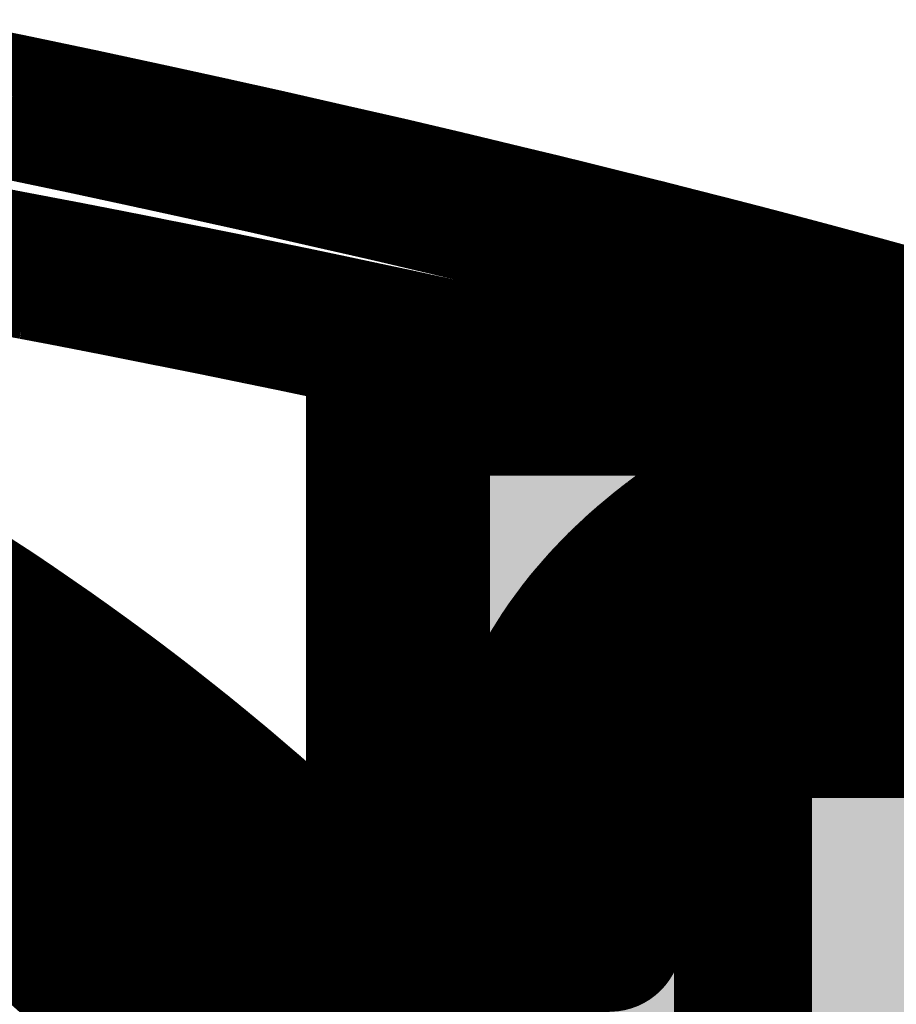
# Model space of a CAD drawing. Extents: x 0.6 to 43.7, y -0.2 to 15.4.
# Drawn here: x 13.9 to 14.5, y 13.7 to 14.3 of the extents above; entities that cross this region are included whole.
import ezdxf

# ---------------------------------------------------------------- set-up
doc = ezdxf.new("R2010")
doc.units = 0
for name, color, linetype in [('16', 132, 'CONTINUOUS'), ('21', 253, 'CONTINUOUS'), ('22', 253, 'CONTINUOUS'), ('40', 132, 'CONTINUOUS')]:
    doc.layers.add(name, color=color, linetype=linetype)

# ---------------------------------------------------------------- blocks, each defined once
blk = doc.blocks.new('RECT')
blk.add_solid([(-0.5, -0.5), (0.5, -0.5), (-0.5, 0.5), (0.5, 0.5)])
blk = doc.blocks.new('RECT121920X142240R25')
at = {"const_width": 0.0953}
blk.add_lwpolyline([(0.3334, -0.3493), (0.3334, 0.3493, 0.4142), (0.2858, 0.3969), (-0.2858, 0.3969, 0.4142), (-0.3334, 0.3493), (-0.3334, -0.3493, 0.4142), (-0.2858, -0.3969), (0.2858, -0.3969, 0.4142)], format="xyb", close=True, dxfattribs=at)
blk.add_solid([(-0.3096, -0.3731), (0.3096, -0.3731), (-0.3096, 0.3731), (0.3096, 0.3731)])

msp = doc.modelspace()

# ---------------------------------------------------------------- linework, layer by layer
at = {"layer": '21', "const_width": 0.1}
for points in [[(13.8337, 14.2989), (13.8819, 14.2891)], [(13.8819, 14.2891), (13.9311, 14.2788)], [(13.9311, 14.2788), (13.9807, 14.2681)], [(13.9807, 14.2681), (14.0205, 14.2594)], [(14.0205, 14.2594), (14.0606, 14.2505)], [(14.0606, 14.2505), (14.1008, 14.2413)], [(14.1008, 14.2413), (14.1423, 14.2319)], [(14.1423, 14.2319), (14.1839, 14.2221)], [(14.1839, 14.2221), (14.2253, 14.2121)], [(14.2253, 14.2121), (14.2496, 14.2063)], [(14.2496, 14.2063), (14.2738, 14.2003)], [(14.2738, 14.2003), (14.2979, 14.1943)], [(13.8533, 14.1863), (13.8374, 14.1892)], [(14.2979, 14.1943), (14.3206, 14.1887)], [(14.3206, 14.1887), (14.3432, 14.1829)], [(13.8754, 14.1822), (13.8533, 14.1863)], [(13.8974, 14.178), (13.8754, 14.1822)], [(14.3432, 14.1829), (14.3657, 14.1772)], [(13.9191, 14.1739), (13.8974, 14.178)], [(14.3657, 14.1772), (14.3882, 14.1714)], [(13.9407, 14.1697), (13.9191, 14.1739)], [(13.9621, 14.1655), (13.9407, 14.1697)], [(14.3882, 14.1714), (14.4107, 14.1655)], [(13.983, 14.1613), (13.9621, 14.1655)], [(14.0068, 14.1566), (13.983, 14.1613)], [(14.4107, 14.1655), (14.4329, 14.1596)], [(14.0301, 14.1519), (14.0068, 14.1566)], [(14.4329, 14.1596), (14.4507, 14.1548)], [(14.4507, 14.1548), (14.4684, 14.1501)], [(14.0529, 14.1472), (14.0301, 14.1519)], [(14.0773, 14.1422), (14.0529, 14.1472)], [(14.4684, 14.1501), (14.4859, 14.1453)], [(14.1011, 14.1372), (14.0773, 14.1422)], [(14.4859, 14.1453), (14.4992, 14.1417)], [(14.4992, 14.1417), (14.5124, 14.138)], [(14.1241, 14.1323), (14.1011, 14.1372)], [(14.5124, 14.138), (14.5255, 14.1344)], [(14.5255, 14.1344), (14.5389, 14.1306)], [(14.1473, 14.1274), (14.1241, 14.1323)], [(14.1697, 14.1225), (14.1473, 14.1274)], [(14.5389, 14.1306), (14.5522, 14.1269)], [(14.1912, 14.1178), (14.1697, 14.1225)], [(14.2168, 14.1122), (14.1912, 14.1178)], [(14.2411, 14.1068), (14.2168, 14.1122)], [(14.2639, 14.1017), (14.2411, 14.1068)], [(14.2859, 14.0968), (14.2639, 14.1017)], [(14.3064, 14.0921), (14.2859, 14.0968)], [(14.3253, 14.0877), (14.3064, 14.0921)], [(14.347, 14.0827), (14.3253, 14.0877)], [(14.3665, 14.0782), (14.347, 14.0827)], [(14.3835, 14.0742), (14.3665, 14.0782)], [(14.3936, 14.0718), (14.3835, 14.0742)], [(14.4028, 14.0696), (14.3936, 14.0718)], [(14.4111, 14.0676), (14.4028, 14.0696)], [(14.4422, 14.0602), (14.4111, 14.0676)], [(14.4597, 14.0558), (14.4422, 14.0602)], [(14.4469, 14.0512), (14.4514, 14.0529)], [(14.4514, 14.0529), (14.4567, 14.0548)], [(14.4567, 14.0548), (14.4597, 14.0558)], [(14.4291, 14.0439), (14.4333, 14.0456)], [(14.4333, 14.0456), (14.4407, 14.0488)], [(14.4407, 14.0488), (14.4469, 14.0512)], [(14.4133, 14.0366), (14.4199, 14.0397)], [(14.4199, 14.0397), (14.4247, 14.0419)], [(14.4247, 14.0419), (14.4291, 14.0439)], [(14.5401, 14.0373), (14.5522, 14.0399)], [(14.3985, 14.0291), (14.4061, 14.0331)], [(14.4061, 14.0331), (14.4133, 14.0366)], [(14.5074, 14.0282), (14.5179, 14.0319)], [(14.5179, 14.0319), (14.5288, 14.0349)], [(14.5288, 14.0349), (14.5401, 14.0373)], [(14.3881, 14.0234), (14.3934, 14.0264)], [(14.3934, 14.0264), (14.3985, 14.0291)], [(14.4937, 14.0233), (14.5005, 14.0258)], [(14.5005, 14.0258), (14.5074, 14.0282)], [(14.3773, 14.0171), (14.3826, 14.0203)], [(14.3826, 14.0203), (14.3881, 14.0234)], [(14.4749, 14.0157), (14.4809, 14.0182)], [(14.4809, 14.0182), (14.4872, 14.0207)], [(14.4872, 14.0207), (14.4937, 14.0233)], [(14.3662, 14.0102), (14.3718, 14.0138)], [(14.3718, 14.0138), (14.3773, 14.0171)], [(14.4615, 14.0098), (14.469, 14.0131)], [(14.469, 14.0131), (14.4749, 14.0157)], [(14.3531, 14.0016), (14.3575, 14.0046)], [(14.3575, 14.0046), (14.3618, 14.0075)], [(14.3618, 14.0075), (14.3662, 14.0102)], [(14.4473, 14.0028), (14.4543, 14.0064)], [(14.4543, 14.0064), (14.4615, 14.0098)], [(14.3427, 13.9942), (14.3479, 13.998)], [(14.3479, 13.998), (14.3531, 14.0016)], [(14.4306, 13.994), (14.4388, 13.9985)], [(14.4388, 13.9985), (14.4473, 14.0028)], [(14.3374, 13.9902), (14.3427, 13.9942)], [(14.4228, 13.9893), (14.4306, 13.994)], [(14.3287, 13.9834), (14.3331, 13.9869)], [(14.3331, 13.9869), (14.3374, 13.9902)], [(14.4076, 13.9799), (14.415, 13.9847)], [(14.415, 13.9847), (14.4228, 13.9893)], [(14.319, 13.9753), (14.3244, 13.9798)], [(14.3244, 13.9798), (14.3287, 13.9834)], [(14.4006, 13.975), (14.4076, 13.9799)], [(14.3084, 13.9657), (14.3136, 13.9706)], [(14.3136, 13.9706), (14.319, 13.9753)], [(14.3928, 13.9696), (14.4006, 13.975)], [(14.3047, 13.9623), (14.3084, 13.9657)], [(14.3786, 13.9584), (14.3855, 13.9641)], [(14.3855, 13.9641), (14.3928, 13.9696)], [(13.8328, 13.9634), (13.8442, 13.9562)], [(14.2975, 13.955), (14.301, 13.9587)], [(14.301, 13.9587), (14.3047, 13.9623)], [(14.3713, 13.9524), (14.3786, 13.9584)], [(13.8442, 13.9562), (13.8556, 13.9488)], [(14.2888, 13.9458), (14.2931, 13.9505)], [(14.2931, 13.9505), (14.2975, 13.955)], [(14.3645, 13.9463), (14.3713, 13.9524)], [(13.8556, 13.9488), (13.8692, 13.94)], [(14.2847, 13.941), (14.2888, 13.9458)], [(14.3581, 13.9401), (14.3645, 13.9463)], [(13.8692, 13.94), (13.8827, 13.9309)], [(14.2797, 13.9353), (14.2847, 13.941)], [(14.3497, 13.9319), (14.3581, 13.9401)], [(14.5329, 13.938), (14.5275, 13.9363)], [(14.5385, 13.9395), (14.5329, 13.938)], [(14.546, 13.9415), (14.5385, 13.9395)], [(13.8827, 13.9309), (13.8963, 13.9215)], [(14.275, 13.9293), (14.2797, 13.9353)], [(14.3422, 13.9235), (14.3497, 13.9319)], [(14.5091, 13.9299), (14.5023, 13.9274)], [(14.5161, 13.9325), (14.5091, 13.9299)], [(14.5182, 13.9332), (14.5161, 13.9325)], [(14.5203, 13.9339), (14.5182, 13.9332)], [(14.5224, 13.9346), (14.5203, 13.9339)], [(14.5275, 13.9363), (14.5224, 13.9346)], [(14.2665, 13.9178), (14.2704, 13.9231)], [(14.2704, 13.9231), (14.275, 13.9293)], [(14.3353, 13.915), (14.3422, 13.9235)], [(14.4958, 13.9248), (14.4891, 13.9222)], [(14.5023, 13.9274), (14.4958, 13.9248)], [(13.8963, 13.9215), (13.9085, 13.9131)], [(14.2627, 13.9122), (14.2665, 13.9178)], [(14.4766, 13.9168), (14.4714, 13.9145)], [(14.4828, 13.9195), (14.4766, 13.9168)], [(14.4891, 13.9222), (14.4828, 13.9195)], [(13.9085, 13.9131), (13.9206, 13.9045)], [(14.2591, 13.9065), (14.2627, 13.9122)], [(14.3283, 13.9063), (14.3353, 13.915)], [(14.4615, 13.9099), (14.4558, 13.9072)], [(14.4664, 13.9122), (14.4615, 13.9099)], [(14.4714, 13.9145), (14.4664, 13.9122)], [(13.9206, 13.9045), (13.9328, 13.8957)], [(14.2552, 13.9003), (14.2591, 13.9065)], [(14.3221, 13.8975), (14.3283, 13.9063)], [(14.4503, 13.9045), (14.445, 13.9018)], [(14.4558, 13.9072), (14.4503, 13.9045)], [(13.9328, 13.8957), (13.9399, 13.8905)], [(14.2516, 13.8939), (14.2552, 13.9003)], [(14.3166, 13.8887), (14.3221, 13.8975)], [(14.4339, 13.8958), (14.4286, 13.8928)], [(14.4394, 13.8988), (14.4339, 13.8958)], [(14.445, 13.9018), (14.4394, 13.8988)], [(13.9399, 13.8905), (13.947, 13.8853)], [(14.2482, 13.8874), (14.2516, 13.8939)], [(14.423, 13.8896), (14.4176, 13.8863)], [(14.4286, 13.8928), (14.423, 13.8896)], [(13.947, 13.8853), (13.9541, 13.88)], [(14.2454, 13.8818), (14.2482, 13.8874)], [(14.3092, 13.8762), (14.3127, 13.8825)], [(14.3127, 13.8825), (14.3166, 13.8887)], [(14.4124, 13.8831), (14.4094, 13.8812)], [(14.4176, 13.8863), (14.4124, 13.8831)], [(13.9541, 13.88), (13.9635, 13.8729)], [(14.2402, 13.8703), (14.2427, 13.8761)], [(14.2427, 13.8761), (14.2454, 13.8818)], [(14.306, 13.8699), (14.3092, 13.8762)], [(14.4037, 13.8774), (14.399, 13.8742)], [(14.4065, 13.8793), (14.4037, 13.8774)], [(14.4094, 13.8812), (14.4065, 13.8793)], [(13.9635, 13.8729), (13.9729, 13.8657)], [(14.2362, 13.8607), (14.2402, 13.8703)], [(14.302, 13.8621), (14.306, 13.8699)], [(14.3945, 13.871), (14.3902, 13.8678)], [(14.399, 13.8742), (14.3945, 13.871)], [(13.9729, 13.8657), (13.9823, 13.8583)], [(14.2986, 13.8544), (14.302, 13.8621)], [(14.3855, 13.8643), (14.381, 13.8608)], [(14.3902, 13.8678), (14.3855, 13.8643)], [(13.8316, 13.8614), (13.8645, 13.8367)], [(13.9823, 13.8583), (13.9914, 13.8511)], [(14.2327, 13.8507), (14.2362, 13.8607)], [(14.3768, 13.8573), (14.3722, 13.8535)], [(14.381, 13.8608), (14.3768, 13.8573)], [(13.9914, 13.8511), (14.0006, 13.8438)], [(14.2299, 13.8402), (14.2327, 13.8507)], [(14.2957, 13.8467), (14.2986, 13.8544)], [(14.3679, 13.8497), (14.3638, 13.8459)], [(14.3722, 13.8535), (14.3679, 13.8497)], [(14.0006, 13.8438), (14.0097, 13.8364)], [(14.2932, 13.84), (14.2957, 13.8467)], [(14.3595, 13.8418), (14.3554, 13.8378)], [(14.3638, 13.8459), (14.3595, 13.8418)], [(13.8645, 13.8367), (13.8866, 13.82)], [(14.0097, 13.8364), (14.0189, 13.8288)], [(14.2273, 13.83), (14.2285, 13.8352)], [(14.2285, 13.8352), (14.2299, 13.8402)], [(14.291, 13.8333), (14.2932, 13.84)], [(14.3554, 13.8378), (14.3516, 13.8338)], [(14.0189, 13.8288), (14.0281, 13.8212)], [(14.2262, 13.8248), (14.2273, 13.83)], [(14.2892, 13.8267), (14.291, 13.8333)], [(14.3469, 13.8288), (14.3427, 13.8239)], [(14.3516, 13.8338), (14.3469, 13.8288)], [(14.0281, 13.8212), (14.0373, 13.8133)], [(14.224, 13.8141), (14.2262, 13.8248)], [(14.2868, 13.8183), (14.2892, 13.8267)], [(14.3427, 13.8239), (14.3388, 13.819)], [(13.8866, 13.82), (13.9083, 13.8029)], [(14.2851, 13.8099), (14.2868, 13.8183)], [(14.3352, 13.8146), (14.3319, 13.8102)], [(14.3388, 13.819), (14.3352, 13.8146)], [(14.0373, 13.8133), (14.0436, 13.8079)], [(14.0436, 13.8079), (14.05, 13.8025)], [(14.2225, 13.803), (14.224, 13.8141)], [(14.2839, 13.8019), (14.2851, 13.8099)], [(14.3319, 13.8102), (14.3289, 13.8058)], [(13.9083, 13.8029), (13.9297, 13.7851)], [(14.05, 13.8025), (14.0562, 13.7969)], [(14.2218, 13.7914), (14.2225, 13.803)], [(14.2828, 13.7948), (14.2839, 13.8019)], [(14.3259, 13.8014), (14.3231, 13.797)], [(14.3289, 13.8058), (14.3259, 13.8014)], [(14.0562, 13.7969), (14.0651, 13.7892)], [(14.2822, 13.7879), (14.2828, 13.7948)], [(14.3231, 13.797), (14.3206, 13.7926)], [(13.8508, 13.76), (13.8126, 13.7899)], [(14.0651, 13.7892), (14.0738, 13.7813)], [(14.2215, 13.7851), (14.2216, 13.7882)], [(14.2216, 13.7882), (14.2218, 13.7914)], [(14.2819, 13.7813), (14.2822, 13.7879)], [(14.3179, 13.788), (14.3154, 13.7834)], [(14.3206, 13.7926), (14.3179, 13.788)], [(13.9297, 13.7851), (13.9484, 13.7696)], [(14.0738, 13.7813), (14.0826, 13.7732)], [(14.2213, 13.7784), (14.2214, 13.7819)], [(14.2214, 13.7819), (14.2215, 13.7851)], [(14.2817, 13.7745), (14.2819, 13.7813)], [(14.3154, 13.7834), (14.3133, 13.779)], [(14.2212, 13.7749), (14.2213, 13.7784)], [(14.2212, 13.7714), (14.2212, 13.7749)], [(14.2818, 13.768), (14.2817, 13.7745)], [(14.3133, 13.779), (14.3103, 13.7728)], [(13.9484, 13.7696), (13.9669, 13.7537)], [(14.0826, 13.7732), (14.0956, 13.7613)], [(14.2212, 13.7639), (14.2212, 13.7714)], [(14.2823, 13.7617), (14.2818, 13.768)], [(14.3078, 13.7669), (14.3057, 13.7612)], [(14.3103, 13.7728), (14.3078, 13.7669)], [(13.8778, 13.7389), (13.8508, 13.76)], [(14.0956, 13.7613), (14.1086, 13.749)], [(14.2215, 13.7565), (14.2212, 13.7639)], [(14.2828, 13.7552), (14.2823, 13.7617)], [(14.3057, 13.7612), (14.3038, 13.756)], [(13.9669, 13.7537), (13.9851, 13.7373)], [(14.2221, 13.7492), (14.2215, 13.7565)], [(14.2836, 13.749), (14.2828, 13.7552)], [(14.3038, 13.756), (14.3023, 13.751)], [(14.1086, 13.749), (14.1215, 13.7364)], [(14.2226, 13.7419), (14.2221, 13.7492)], [(14.2848, 13.7432), (14.2836, 13.749)], [(14.301, 13.7463), (14.2997, 13.7417)], [(14.3023, 13.751), (14.301, 13.7463)], [(14.2234, 13.7346), (14.2226, 13.7419)], [(14.2871, 13.7323), (14.2848, 13.7432)], [(14.2997, 13.7417), (14.2987, 13.7374)], [(13.9043, 13.7169), (13.8778, 13.7389)], [(13.9851, 13.7373), (14.009, 13.7159)], [(14.1215, 13.7364), (14.129, 13.7291)], [(14.2245, 13.7274), (14.2234, 13.7346)], [(14.2979, 13.7334), (14.2964, 13.7261)], [(14.2987, 13.7374), (14.2979, 13.7334)], [(14.129, 13.7291), (14.1366, 13.7216)], [(14.2255, 13.7205), (14.2245, 13.7274)], [(14.2906, 13.7227), (14.2871, 13.7323)], [(14.2964, 13.7261), (14.2956, 13.7198)], [(14.1366, 13.7216), (14.144, 13.714)], [(14.2267, 13.7137), (14.2255, 13.7205)], [(14.295, 13.7148), (14.2906, 13.7227)], [(14.2956, 13.7198), (14.295, 13.7148)], [(13.9303, 13.6939), (13.9043, 13.7169)], [(14.009, 13.7159), (14.0323, 13.6937)], [(14.144, 13.714), (14.1534, 13.7044)], [(14.2282, 13.7069), (14.2267, 13.7137)], [(14.2295, 13.7011), (14.2282, 13.7069)], [(14.1534, 13.7044), (14.1628, 13.6947)], [(14.2309, 13.6954), (14.2295, 13.7011)], [(13.9563, 13.6709), (13.9303, 13.6939)], [(14.0323, 13.6937), (14.0758, 13.6502)], [(14.1628, 13.6947), (14.1721, 13.6848)], [(14.2325, 13.6897), (14.2309, 13.6954)], [(14.2347, 13.6819), (14.2325, 13.6897)], [(14.1721, 13.6848), (14.1834, 13.6727)], [(14.2373, 13.6742), (14.2347, 13.6819)], [(14.1834, 13.6727), (14.1947, 13.6604)], [(14.2401, 13.6667), (14.2373, 13.6742)], [(13.9817, 13.647), (13.9563, 13.6709)], [(14.2424, 13.6604), (14.2401, 13.6667)], [(14.1947, 13.6604), (14.2058, 13.6477)], [(14.245, 13.6541), (14.2424, 13.6604)], [(14.2477, 13.648), (14.245, 13.6541)], [(14.0254, 13.6032), (13.9817, 13.647)], [(14.0758, 13.6502), (14.0958, 13.6292)], [(14.2058, 13.6477), (14.218, 13.634)], [(14.2507, 13.6414), (14.2477, 13.648)], [(14.2538, 13.635), (14.2507, 13.6414)], [(14.218, 13.634), (14.23, 13.6199)], [(14.2571, 13.6287), (14.2538, 13.635)], [(14.0958, 13.6292), (14.1152, 13.6079)], [(14.2596, 13.6242), (14.2571, 13.6287)], [(14.2621, 13.6197), (14.2596, 13.6242)]]:
    msp.add_lwpolyline(points, dxfattribs=at)
at = {"layer": '21', "const_width": 0.05}
for points in [[(13.887, 14.3136, 1), (13.8768, 14.2646)], [(13.877, 14.2646, 1), (13.8869, 14.3136)], [(13.9363, 14.3033, 1), (13.9258, 14.2544)], [(13.9259, 14.2544, 1), (13.9362, 14.3033)], [(13.986, 14.2925, 1), (13.9754, 14.2436)], [(13.9754, 14.2436, 1), (13.986, 14.2925)], [(14.0259, 14.2838, 1), (14.0151, 14.235)], [(14.0152, 14.235, 1), (14.0258, 14.2839)], [(14.0662, 14.2749, 1), (14.055, 14.2261)], [(14.0552, 14.2261, 1), (14.066, 14.2749)], [(14.1064, 14.2657, 1), (14.0953, 14.217)], [(14.0953, 14.217, 1), (14.1064, 14.2657)], [(14.148, 14.2562, 1), (14.1366, 14.2075)], [(14.1367, 14.2075, 1), (14.1479, 14.2562)], [(14.1897, 14.2464, 1), (14.178, 14.1978)], [(14.1782, 14.1978, 1), (14.1896, 14.2464)], [(14.2312, 14.2364, 1), (14.2194, 14.1878)], [(14.2194, 14.1878, 1), (14.2312, 14.2364)], [(14.2555, 14.2305, 1), (14.2436, 14.182)], [(14.2437, 14.182, 1), (14.2554, 14.2306)], [(14.2799, 14.2246, 1), (14.2678, 14.1761)], [(14.2679, 14.176, 1), (14.2798, 14.2246)], [(14.304, 14.2186, 1), (14.2919, 14.1701)], [(14.2919, 14.1701, 1), (14.304, 14.2186)], [(14.3268, 14.2129, 1), (14.3145, 14.1644)], [(14.3146, 14.1644, 1), (14.3267, 14.2129)], [(13.8487, 14.1617, 1), (13.8578, 14.2109)], [(13.8801, 14.2068, 1), (13.8708, 14.1576)], [(13.8709, 14.1576, 1), (13.88, 14.2068)], [(14.3494, 14.2071, 1), (14.337, 14.1587)], [(14.3371, 14.1587, 1), (14.3493, 14.2072)], [(13.9021, 14.2026, 1), (13.8927, 14.1535)], [(13.8928, 14.1535, 1), (13.902, 14.2026)], [(14.3719, 14.2014, 1), (14.3594, 14.153)], [(14.3594, 14.1529, 1), (14.3719, 14.2014)], [(13.9238, 14.1984, 1), (13.9144, 14.1493)], [(13.9144, 14.1493, 1), (13.9238, 14.1984)], [(13.9455, 14.1942, 1), (13.9359, 14.1452)], [(13.936, 14.1451, 1), (13.9454, 14.1942)], [(14.3946, 14.1955, 1), (14.3819, 14.1472)], [(14.382, 14.1471, 1), (14.3945, 14.1956)], [(13.9669, 14.19, 1), (13.9572, 14.141)], [(13.9572, 14.141, 1), (13.9669, 14.19)], [(13.9879, 14.1858, 1), (13.9782, 14.1368)], [(13.9782, 14.1368, 1), (13.9879, 14.1858)], [(14.4171, 14.1896, 1), (14.4042, 14.1413)], [(14.4044, 14.1413, 1), (14.417, 14.1897)], [(14.0118, 14.1811, 1), (14.0018, 14.1321)], [(14.0019, 14.1321, 1), (14.0117, 14.1811)], [(14.4394, 14.1837, 1), (14.4265, 14.1354)], [(14.4572, 14.179, 1), (14.4442, 14.1307)], [(14.4265, 14.1354, 1), (14.4394, 14.1837)], [(14.4443, 14.1307, 1), (14.4571, 14.179)], [(14.0352, 14.1764, 1), (14.0251, 14.1274)], [(14.0252, 14.1274, 1), (14.0351, 14.1764)], [(14.058, 14.1717, 1), (14.0479, 14.1227)], [(14.475, 14.1742, 1), (14.4618, 14.126)], [(14.4619, 14.1259, 1), (14.4749, 14.1742)], [(14.0479, 14.1227, 1), (14.0579, 14.1717)], [(14.0824, 14.1666, 1), (14.0722, 14.1177)], [(14.0723, 14.1177, 1), (14.0824, 14.1667)], [(14.4925, 14.1694, 1), (14.4793, 14.1212)], [(14.5058, 14.1658, 1), (14.4925, 14.1176)], [(14.4793, 14.1212, 1), (14.4925, 14.1694)], [(14.4926, 14.1175, 1), (14.5058, 14.1658)], [(14.1063, 14.1616, 1), (14.0959, 14.1127)], [(14.0959, 14.1127, 1), (14.1062, 14.1617)], [(14.5191, 14.1621, 1), (14.5056, 14.1139)], [(14.5322, 14.1584, 1), (14.5188, 14.1103)], [(14.5057, 14.1139, 1), (14.519, 14.1621)], [(14.1293, 14.1568, 1), (14.1189, 14.1078)], [(14.1189, 14.1078, 1), (14.1293, 14.1568)], [(14.1526, 14.1518, 1), (14.142, 14.1029)], [(14.1421, 14.1029, 1), (14.1525, 14.1518)], [(14.5457, 14.1547, 1), (14.5321, 14.1066)], [(14.175, 14.1469, 1), (14.1644, 14.0981)], [(14.1644, 14.0981, 1), (14.175, 14.147)], [(14.1966, 14.1422, 1), (14.1859, 14.0934)], [(14.1859, 14.0934, 1), (14.1966, 14.1422)], [(14.2222, 14.1366, 1), (14.2114, 14.0878)], [(14.2115, 14.0878, 1), (14.2222, 14.1366)], [(14.2466, 14.1312, 1), (14.2357, 14.0824)], [(14.2357, 14.0824, 1), (14.2465, 14.1312)], [(14.2694, 14.1261, 1), (14.2584, 14.0773)], [(14.2584, 14.0773, 1), (14.2694, 14.1261)], [(14.2914, 14.1211, 1), (14.2803, 14.0724)], [(14.2804, 14.0724, 1), (14.2913, 14.1212)], [(14.312, 14.1165, 1), (14.3008, 14.0677)], [(14.3309, 14.1121, 1), (14.3196, 14.0634)], [(14.3008, 14.0677, 1), (14.312, 14.1165)], [(14.3196, 14.0634, 1), (14.3309, 14.1121)], [(14.3527, 14.1071, 1), (14.3413, 14.0584)], [(14.3413, 14.0584, 1), (14.3526, 14.1071)], [(14.3722, 14.1025, 1), (14.3607, 14.0538)], [(14.3892, 14.0985, 1), (14.3777, 14.0498)], [(14.3608, 14.0538, 1), (14.3722, 14.1025)], [(14.3777, 14.0498, 1), (14.3892, 14.0985)], [(14.3993, 14.0961, 1), (14.3878, 14.0474)], [(14.4086, 14.0939, 1), (14.397, 14.0453)], [(14.4169, 14.0919, 1), (14.4053, 14.0433)], [(14.3878, 14.0474, 1), (14.3993, 14.0961)], [(14.3971, 14.0453, 1), (14.4086, 14.0939)], [(14.4053, 14.0433, 1), (14.4169, 14.0919)], [(14.4483, 14.0844, 1), (14.4362, 14.0359)], [(14.4364, 14.0358, 1), (14.4481, 14.0845)], [(14.4492, 14.0787, 1), (14.4642, 14.031)], [(14.4601, 14.0294, 1), (14.4427, 14.0763)], [(14.4653, 14.0314, 1), (14.4481, 14.0783)], [(14.4672, 14.0319, 1), (14.4522, 14.0796)], [(14.4536, 14.0315, 1), (14.4658, 14.08)], [(14.4316, 14.0721, 1), (14.4497, 14.0255)], [(14.4382, 14.0747, 1), (14.4555, 14.0278)], [(14.443, 14.0226, 1), (14.4235, 14.0687)], [(14.4427, 14.0763, 1), (14.46, 14.0294)], [(14.4505, 14.0258, 1), (14.4309, 14.0718)], [(14.4559, 14.0279, 1), (14.4378, 14.0745)], [(14.4146, 14.0648, 1), (14.4347, 14.019)], [(14.4194, 14.0669, 1), (14.4389, 14.0209)], [(14.4234, 14.0686, 1), (14.4431, 14.0226)], [(14.4304, 14.017, 1), (14.4093, 14.0623)], [(14.4352, 14.0193, 1), (14.4141, 14.0646)], [(14.4392, 14.021, 1), (14.419, 14.0668)], [(14.4027, 14.0593, 1), (14.4238, 14.014)], [(14.4178, 14.011, 1), (14.3944, 14.0552)], [(14.4093, 14.0623, 1), (14.4304, 14.017)], [(14.4243, 14.0142, 1), (14.4022, 14.059)], [(14.5235, 14.0593, 1), (14.534, 14.0104)], [(14.5261, 14.0083, 1), (14.5097, 14.0555)], [(14.5348, 14.0618, 1), (14.5453, 14.0129)], [(14.3868, 14.0512, 1), (14.4102, 14.007)], [(14.3951, 14.0555, 1), (14.4171, 14.0107)], [(14.4055, 14.0045, 1), (14.3814, 14.0483)], [(14.4102, 14.007, 1), (14.3869, 14.0512)], [(14.4992, 14.0518, 1), (14.5156, 14.0046)], [(14.5092, 14.0024, 1), (14.4917, 14.0492)], [(14.5112, 14.056, 1), (14.5245, 14.0078)], [(14.5156, 14.0046, 1), (14.4992, 14.0518)], [(14.376, 14.0453, 1), (14.4001, 14.0015)], [(14.3817, 14.0485, 1), (14.4051, 14.0043)], [(14.3952, 13.9987, 1), (14.3701, 14.0419)], [(14.4006, 14.0018, 1), (14.3755, 14.0451)], [(14.4779, 14.0439, 1), (14.4964, 13.9975)], [(14.485, 14.0467, 1), (14.5025, 13.9999)], [(14.4906, 13.9952, 1), (14.4713, 14.0413)], [(14.4923, 14.0494, 1), (14.5087, 14.0022)], [(14.4964, 13.9975, 1), (14.478, 14.0439)], [(14.5029, 14.0001, 1), (14.4845, 14.0465)], [(14.3647, 14.0388, 1), (14.3898, 13.9955)], [(14.3701, 14.0419, 1), (14.3952, 13.9987)], [(14.3852, 13.9927, 1), (14.3583, 14.0349)], [(14.3902, 13.9958, 1), (14.3643, 14.0385)], [(14.4652, 14.0388, 1), (14.4845, 13.9926)], [(14.4717, 14.0415, 1), (14.4901, 13.995)], [(14.4791, 13.9902, 1), (14.4589, 14.036)], [(14.485, 13.9928, 1), (14.4647, 14.0386)], [(14.3527, 14.0313, 1), (14.3796, 13.9892)], [(14.3717, 13.984, 1), (14.3433, 14.0252)], [(14.3588, 14.0352, 1), (14.3847, 13.9924)], [(14.3756, 13.9866, 1), (14.348, 14.0283)], [(14.3796, 13.9892, 1), (14.3527, 14.0313)], [(14.4514, 14.0326, 1), (14.4716, 13.9869)], [(14.4656, 13.9841, 1), (14.4429, 14.0286)], [(14.4589, 14.036, 1), (14.4791, 13.9902)], [(14.4722, 13.9872, 1), (14.4508, 14.0324)], [(14.3437, 14.0254, 1), (14.3713, 13.9837)], [(14.3625, 13.9777, 1), (14.3333, 14.0183)], [(14.3484, 14.0286, 1), (14.3753, 13.9864)], [(14.3673, 13.981, 1), (14.3389, 14.0222)], [(14.436, 14.0251, 1), (14.4586, 13.9805)], [(14.4509, 13.9766, 1), (14.4267, 14.0203)], [(14.4435, 14.0289, 1), (14.465, 13.9838)], [(14.4586, 13.9805, 1), (14.436, 14.0251)], [(14.3337, 14.0186, 1), (14.3621, 13.9774)], [(14.3579, 13.9744, 1), (14.3275, 14.0141)], [(14.3389, 14.0222, 1), (14.3673, 13.981)], [(14.4185, 14.0158, 1), (14.4427, 13.9721)], [(14.4274, 14.0208, 1), (14.4501, 13.9762)], [(14.4434, 13.9725, 1), (14.4178, 14.0154)], [(14.3222, 14.0101, 1), (14.3526, 13.9704)], [(14.3486, 13.9673, 1), (14.3175, 14.0064)], [(14.328, 14.0145, 1), (14.3573, 13.9739)], [(14.3526, 13.9704, 1), (14.3223, 14.0101)], [(14.41, 14.0108, 1), (14.4356, 13.9678)], [(14.4286, 13.9637, 1), (14.4015, 14.0057)], [(14.4356, 13.9678, 1), (14.41, 14.0108)], [(14.3131, 14.0029, 1), (14.3443, 13.9638)], [(14.3179, 14.0067, 1), (14.3482, 13.967)], [(14.3403, 13.9605, 1), (14.3084, 13.999)], [(14.3447, 13.9642, 1), (14.3127, 14.0026)], [(14.4022, 14.0062, 1), (14.4278, 13.9632)], [(14.4219, 13.9594, 1), (14.3934, 14.0004)], [(14.3307, 13.9524, 1), (14.2966, 13.9889)], [(14.3083, 13.999, 1), (14.3404, 13.9606)], [(14.3355, 13.9565, 1), (14.3025, 13.9941)], [(14.3863, 13.9956, 1), (14.4149, 13.9545)], [(14.3941, 14.0009, 1), (14.4212, 13.9589)], [(14.4149, 13.9545, 1), (14.3863, 13.9955)], [(14.2971, 13.9894, 1), (14.3302, 13.9519)], [(14.3255, 13.9475, 1), (14.2913, 13.984)], [(14.303, 13.9946, 1), (14.3349, 13.9561)], [(14.3785, 13.9901, 1), (14.4071, 13.9491)], [(14.4014, 13.9448, 1), (14.3696, 13.9834)], [(14.4079, 13.9497, 1), (14.3777, 13.9896)], [(14.319, 13.9413, 1), (14.2831, 13.9761)], [(14.2913, 13.984, 1), (14.3255, 13.9475)], [(14.3222, 13.9444, 1), (14.2872, 13.9801)], [(14.3704, 13.984, 1), (14.4006, 13.9441)], [(14.3945, 13.9391, 1), (14.3627, 13.9777)], [(13.8308, 13.9351, 1), (13.8576, 13.9773)], [(14.3115, 13.9336, 1), (14.2747, 13.9674)], [(14.2836, 13.9765, 1), (14.3185, 13.9408)], [(14.3154, 13.9375, 1), (14.2795, 13.9724)], [(14.2876, 13.9805, 1), (14.3218, 13.944)], [(14.3627, 13.9777, 1), (14.3945, 13.9391)], [(14.388, 13.9338, 1), (14.3546, 13.971)], [(13.8692, 13.9698, 1), (13.842, 13.9279)], [(13.8419, 13.9279, 1), (13.8692, 13.9698)], [(14.3078, 13.9295, 1), (14.2699, 13.9621)], [(14.2795, 13.9724, 1), (14.3154, 13.9375)], [(14.3554, 13.9717, 1), (14.3872, 13.9331)], [(14.382, 13.9284, 1), (14.347, 13.9641)], [(13.8831, 13.9608, 1), (13.8552, 13.9192)], [(14.2704, 13.9627, 1), (14.3073, 13.9289)], [(14.3036, 13.9247, 1), (14.2658, 13.9574)], [(14.2752, 13.9679, 1), (14.311, 13.933)], [(14.3478, 13.9649, 1), (14.3812, 13.9277)], [(14.3756, 13.9222, 1), (14.3406, 13.9579)], [(14.5263, 13.9621, 1), (14.5395, 13.9139)], [(14.5319, 13.9636, 1), (14.5451, 13.9154)], [(13.8555, 13.919, 1), (13.8828, 13.961)], [(13.8969, 13.9515, 1), (13.8686, 13.9103)], [(14.2657, 13.9573, 1), (14.3036, 13.9247)], [(14.2993, 13.9197, 1), (14.2602, 13.9509)], [(14.3683, 13.9151, 1), (14.3312, 13.9486)], [(14.3406, 13.9579, 1), (14.3756, 13.9222)], [(14.5076, 13.9559, 1), (14.5247, 13.909)], [(14.5099, 13.9568, 1), (14.5264, 13.9096)], [(14.5124, 13.9576, 1), (14.5282, 13.9102)], [(14.5145, 13.9584, 1), (14.5302, 13.9109)], [(14.518, 13.9066, 1), (14.5002, 13.9533)], [(14.5203, 13.9603, 1), (14.5348, 13.9124)], [(14.5245, 13.9089, 1), (14.5077, 13.956)], [(14.5267, 13.9097, 1), (14.5096, 13.9567)], [(14.5285, 13.9103, 1), (14.512, 13.9575)], [(14.5303, 13.9109, 1), (14.5145, 13.9584)], [(13.8688, 13.9101, 1), (13.8966, 13.9517)], [(14.2905, 13.9083, 1), (14.2503, 13.9379)], [(14.2608, 13.9516, 1), (14.2987, 13.919)], [(14.2951, 13.9145, 1), (14.2548, 13.9441)], [(14.3616, 13.9078, 1), (14.3227, 13.9392)], [(14.3322, 13.9497, 1), (14.3672, 13.914)], [(14.4865, 13.948, 1), (14.505, 13.9015)], [(14.4934, 13.9507, 1), (14.5112, 13.904)], [(14.5007, 13.9535, 1), (14.5175, 13.9064)], [(14.5049, 13.9015, 1), (14.4866, 13.948)], [(14.5116, 13.9041, 1), (14.4931, 13.9506)], [(13.9105, 13.9421, 1), (13.8821, 13.901)], [(13.8821, 13.901, 1), (13.9105, 13.9421)], [(14.2871, 13.9036, 1), (14.2458, 13.9319)], [(14.2554, 13.9449, 1), (14.2945, 13.9137)], [(14.4732, 13.9426, 1), (14.4923, 13.8964)], [(14.48, 13.9454, 1), (14.4983, 13.8989)], [(14.4866, 13.8939, 1), (14.4666, 13.9397)], [(14.4928, 13.8966, 1), (14.4727, 13.9424)], [(14.4987, 13.8991, 1), (14.4796, 13.9452)], [(13.9229, 13.9335, 1), (13.894, 13.8927)], [(14.2838, 13.8989, 1), (14.2415, 13.9255)], [(14.2503, 13.9379, 1), (14.2906, 13.9083)], [(14.3548, 13.8993, 1), (14.3159, 13.9307)], [(14.3236, 13.9403, 1), (14.3607, 13.9067)], [(14.4559, 13.9349, 1), (14.4768, 13.8895)], [(14.4614, 13.9374, 1), (14.4814, 13.8916)], [(14.4721, 13.8873, 1), (14.4508, 13.9325)], [(14.4665, 13.9397, 1), (14.4867, 13.8939)], [(14.477, 13.8896, 1), (14.4557, 13.9348)], [(14.4818, 13.8918, 1), (14.461, 13.9373)], [(13.8943, 13.8926, 1), (13.9227, 13.9337)], [(13.9353, 13.9248, 1), (13.9059, 13.8843)], [(14.2803, 13.8932, 1), (14.2378, 13.9197)], [(14.2463, 13.9326, 1), (14.2866, 13.9029)], [(14.3487, 13.8919, 1), (14.3079, 13.9208)], [(14.3159, 13.9307, 1), (14.3548, 13.8993)], [(14.4451, 13.9298, 1), (14.4664, 13.8846)], [(14.4508, 13.9325, 1), (14.4721, 13.8873)], [(14.4619, 13.8823, 1), (14.4388, 13.9267)], [(14.4669, 13.8848, 1), (14.4447, 13.9296)], [(13.9062, 13.8841, 1), (13.9351, 13.9249)], [(13.9475, 13.9159, 1), (13.9181, 13.8755)], [(14.2769, 13.8879, 1), (14.2335, 13.9127)], [(14.242, 13.9263, 1), (14.2833, 13.8981)], [(14.3433, 13.8843, 1), (14.3008, 13.9107)], [(14.3089, 13.922, 1), (14.3478, 13.8906)], [(14.4278, 13.921, 1), (14.4509, 13.8766)], [(14.4335, 13.9239, 1), (14.4566, 13.8796)], [(14.4463, 13.8741, 1), (14.4215, 13.9176)], [(14.4392, 13.9269, 1), (14.4614, 13.8821)], [(14.4513, 13.8768, 1), (14.4274, 13.9208)], [(14.4566, 13.8796, 1), (14.4335, 13.9239)], [(13.9547, 13.9106, 1), (13.925, 13.8704)], [(13.9181, 13.8755, 1), (13.9475, 13.9159)], [(14.2738, 13.8825, 1), (14.2293, 13.9054)], [(14.2379, 13.9197, 1), (14.2802, 13.8932)], [(14.4162, 13.9146, 1), (14.441, 13.8711)], [(14.422, 13.9178, 1), (14.4458, 13.8739)], [(14.4359, 13.8682, 1), (14.41, 13.911)], [(14.441, 13.8711, 1), (14.4162, 13.9145)], [(13.962, 13.9053, 1), (13.9319, 13.8653)], [(13.9252, 13.8703, 1), (13.9546, 13.9108)], [(14.2705, 13.876, 1), (14.226, 13.8988)], [(14.234, 13.9135, 1), (14.2764, 13.8871)], [(14.3345, 13.8702, 1), (14.2909, 13.8947)], [(14.3378, 13.8755, 1), (14.2954, 13.9019)], [(14.3017, 13.912, 1), (14.3425, 13.8831)], [(14.4046, 13.9077, 1), (14.4305, 13.865)], [(14.4106, 13.9113, 1), (14.4354, 13.8679)], [(14.4258, 13.862, 1), (14.399, 13.9042)], [(14.4309, 13.8652, 1), (14.4042, 13.9075)], [(13.9691, 13.8999, 1), (13.939, 13.86)], [(13.9321, 13.8652, 1), (13.9618, 13.9054)], [(14.2658, 13.8665, 1), (14.2197, 13.8858)], [(14.268, 13.8712, 1), (14.2227, 13.8924)], [(14.2299, 13.9063, 1), (14.2733, 13.8816)], [(14.3315, 13.8649, 1), (14.2869, 13.8875)], [(14.2954, 13.9019, 1), (14.3378, 13.8755)], [(14.396, 13.9023, 1), (14.4228, 13.8601)], [(14.399, 13.9042, 1), (14.4258, 13.8619)], [(14.4177, 13.8566, 1), (14.3897, 13.8981)], [(14.4205, 13.8585, 1), (14.3926, 13.9)], [(14.4231, 13.8603, 1), (14.3957, 13.9021)], [(13.9787, 13.8927, 1), (13.9483, 13.853)], [(13.939, 13.86, 1), (13.9691, 13.8999)], [(14.2633, 13.8606, 1), (14.2172, 13.88)], [(14.226, 13.8988, 1), (14.2704, 13.8759)], [(14.3283, 13.8586, 1), (14.2837, 13.8813)], [(14.2915, 13.8957, 1), (14.3339, 13.8693)], [(14.385, 13.8949, 1), (14.413, 13.8535)], [(14.3897, 13.8981, 1), (14.4177, 13.8566)], [(14.4094, 13.8509, 1), (14.3796, 13.8911)], [(14.3928, 13.9002, 1), (14.4202, 13.8584)], [(14.4135, 13.8538, 1), (14.3845, 13.8946)], [(13.9883, 13.8853, 1), (13.9575, 13.846)], [(13.9485, 13.8529, 1), (13.9785, 13.8929)], [(14.2201, 13.8867, 1), (14.2654, 13.8656)], [(14.2231, 13.8932, 1), (14.2676, 13.8704)], [(14.3249, 13.8521, 1), (14.2792, 13.8722)], [(14.2874, 13.8884, 1), (14.331, 13.864)], [(14.3753, 13.8879, 1), (14.4051, 13.8477)], [(14.38, 13.8914, 1), (14.4089, 13.8506)], [(14.4009, 13.8446, 1), (14.37, 13.8839)], [(14.4051, 13.8477, 1), (14.3752, 13.8878)], [(13.9977, 13.878, 1), (13.9669, 13.8386)], [(13.9577, 13.8458, 1), (13.9881, 13.8855)], [(14.2598, 13.8525, 1), (14.2126, 13.8689)], [(14.2172, 13.88, 1), (14.2633, 13.8606)], [(14.2837, 13.8812, 1), (14.3283, 13.8586)], [(14.3655, 13.8804, 1), (14.3965, 13.8411)], [(14.3705, 13.8843, 1), (14.4004, 13.8442)], [(14.3927, 13.838, 1), (14.3608, 13.8765)], [(14.397, 13.8415, 1), (14.365, 13.88)], [(14.0071, 13.8706, 1), (13.9758, 13.8316)], [(13.9669, 13.8386, 1), (13.9977, 13.878)], [(14.2568, 13.8442, 1), (14.2086, 13.8572)], [(14.322, 13.8455, 1), (14.2753, 13.8633)], [(14.2798, 13.8735, 1), (14.3243, 13.8508)], [(14.3849, 13.8314, 1), (14.3509, 13.868)], [(14.3608, 13.8765, 1), (14.3927, 13.838)], [(14.3887, 13.8347, 1), (14.3556, 13.8722)], [(14.0164, 13.8632, 1), (13.9847, 13.8245)], [(13.976, 13.8315, 1), (14.0069, 13.8708)], [(14.2132, 13.8704, 1), (14.2592, 13.851)], [(14.3191, 13.8378, 1), (14.2723, 13.8556)], [(14.3771, 13.8241, 1), (14.3419, 13.8596)], [(14.3513, 13.8684, 1), (14.3844, 13.8309)], [(14.3809, 13.8276, 1), (14.3468, 13.8642)], [(14.3562, 13.8727, 1), (14.3882, 13.8342)], [(13.8796, 13.8566, 1), (13.8495, 13.8167)], [(14.0255, 13.8557, 1), (13.9938, 13.817)], [(13.9849, 13.8243, 1), (14.0162, 13.8633)], [(14.2528, 13.8294, 1), (14.2042, 13.841)], [(14.254, 13.8337, 1), (14.2058, 13.8468)], [(14.3169, 13.8322, 1), (14.2694, 13.8477)], [(14.2757, 13.8645, 1), (14.3215, 13.8443)], [(14.3425, 13.8602, 1), (14.3765, 13.8235)], [(14.3736, 13.8206, 1), (14.3372, 13.855)], [(14.3468, 13.8642, 1), (14.3809, 13.8276)], [(13.8495, 13.8167, 1), (13.8796, 13.8566)], [(13.9938, 13.817, 1), (14.0255, 13.8557)], [(14.0349, 13.848, 1), (14.0029, 13.8096)], [(14.2518, 13.8251, 1), (14.2028, 13.835)], [(14.2091, 13.8589, 1), (14.2563, 13.8425)], [(14.3151, 13.8267, 1), (14.2669, 13.84)], [(14.2723, 13.8556, 1), (14.3191, 13.8378)], [(14.3658, 13.8124, 1), (14.3281, 13.8452)], [(14.3378, 13.8555, 1), (14.373, 13.8201)], [(14.3698, 13.8166, 1), (14.3334, 13.8509)], [(14.0443, 13.8402, 1), (14.0119, 13.8021)], [(14.0031, 13.8095, 1), (14.0347, 13.8482)], [(14.2507, 13.8198, 1), (14.2017, 13.8298)], [(14.2057, 13.8468, 1), (14.254, 13.8337)], [(14.3133, 13.8201, 1), (14.2651, 13.8334)], [(14.2698, 13.8488, 1), (14.3165, 13.8311)], [(14.3288, 13.846, 1), (14.3651, 13.8117)], [(14.3622, 13.8083, 1), (14.3231, 13.8395)], [(14.3334, 13.8509, 1), (14.3698, 13.8166)], [(13.902, 13.8397, 1), (13.8711, 13.8004)], [(13.8715, 13.8001, 1), (13.9016, 13.84)], [(14.0121, 13.802, 1), (14.0441, 13.8404)], [(14.2044, 13.8418, 1), (14.2526, 13.8286)], [(14.3113, 13.8131, 1), (14.2624, 13.8234)], [(14.2672, 13.8411, 1), (14.3147, 13.8255)], [(14.3553, 13.7997, 1), (14.3151, 13.8295)], [(14.3238, 13.8403, 1), (14.3615, 13.8075)], [(14.3583, 13.8034, 1), (14.3192, 13.8346)], [(14.0535, 13.8323, 1), (14.0211, 13.7943)], [(14.06, 13.8268, 1), (14.0273, 13.789)], [(14.0211, 13.7943, 1), (14.0535, 13.8324)], [(14.2488, 13.8108, 1), (14.1993, 13.8175)], [(14.203, 13.8358, 1), (14.2516, 13.8243)], [(14.3098, 13.8062, 1), (14.2604, 13.8136)], [(14.2651, 13.8334, 1), (14.3133, 13.8201)], [(14.3525, 13.796, 1), (14.3113, 13.8243)], [(14.3192, 13.8347, 1), (14.3583, 13.8034)], [(13.9243, 13.8221, 1), (13.8923, 13.7836)], [(14.0665, 13.8212, 1), (14.0334, 13.7837)], [(14.0274, 13.7889, 1), (14.0599, 13.8269)], [(14.2475, 13.8014, 1), (14.1976, 13.8045)], [(14.2017, 13.8298, 1), (14.2507, 13.8198)], [(14.3086, 13.7981, 1), (14.2591, 13.8056)], [(14.347, 13.788, 1), (14.3048, 13.8147)], [(14.3495, 13.7917, 1), (14.3083, 13.82)], [(14.3157, 13.8302, 1), (14.3547, 13.799)], [(13.8928, 13.7833, 1), (13.9238, 13.8225)], [(14.0727, 13.8157, 1), (14.0397, 13.7781)], [(14.0336, 13.7835, 1), (14.0663, 13.8214)], [(14.1995, 13.8191, 1), (14.2485, 13.8091)], [(14.3077, 13.7925, 1), (14.2579, 13.7971)], [(14.2627, 13.8249, 1), (14.3109, 13.8116)], [(14.3447, 13.7844, 1), (14.3015, 13.8095)], [(14.3083, 13.82, 1), (14.3495, 13.7917)], [(14.3118, 13.8251, 1), (14.352, 13.7953)], [(14.0397, 13.7781, 1), (14.0728, 13.8157)], [(14.0818, 13.8078, 1), (14.0484, 13.7706)], [(14.2466, 13.787, 1), (14.1967, 13.7895)], [(14.2468, 13.7899, 1), (14.1969, 13.7929)], [(14.3072, 13.7869, 1), (14.2572, 13.7889)], [(14.2606, 13.8151, 1), (14.3095, 13.8048)], [(14.34, 13.7763, 1), (14.2958, 13.7997)], [(14.3422, 13.7801, 1), (14.299, 13.8052)], [(14.3053, 13.8155, 1), (14.3465, 13.7872)], [(13.9456, 13.8044, 1), (13.9138, 13.7659)], [(14.0486, 13.7704, 1), (14.0816, 13.8079)], [(14.0907, 13.7997, 1), (14.0569, 13.7629)], [(14.2464, 13.7812, 1), (14.1964, 13.7827)], [(14.2465, 13.7842, 1), (14.1965, 13.7859)], [(14.1978, 13.8063, 1), (14.2473, 13.7996)], [(14.3069, 13.7804, 1), (14.2569, 13.7822)], [(14.2591, 13.8056, 1), (14.3086, 13.7982)], [(14.3379, 13.7725, 1), (14.293, 13.7943)], [(14.302, 13.8103, 1), (14.3442, 13.7836)], [(13.9138, 13.7659, 1), (13.9457, 13.8044)], [(14.0571, 13.7627, 1), (14.0905, 13.7999)], [(14.2462, 13.7749, 1), (14.1962, 13.7748)], [(14.2463, 13.7781, 1), (14.1963, 13.7788)], [(14.3067, 13.775, 1), (14.2567, 13.7741)], [(14.2581, 13.7985, 1), (14.3075, 13.7911)], [(14.3358, 13.7681, 1), (14.2908, 13.7899)], [(14.2963, 13.8005, 1), (14.3395, 13.7754)], [(14.299, 13.8052, 1), (14.3422, 13.7801)], [(13.9648, 13.7886, 1), (13.9321, 13.7507)], [(14.0995, 13.7917, 1), (14.0657, 13.7548)], [(14.0657, 13.7548, 1), (14.0995, 13.7917)], [(14.2462, 13.7714, 1), (14.1962, 13.7713)], [(14.1969, 13.7929, 1), (14.2468, 13.7899)], [(14.3067, 13.7699, 1), (14.2568, 13.7661)], [(14.3313, 13.7583, 1), (14.2843, 13.7755)], [(14.3333, 13.7631, 1), (14.2872, 13.7825)], [(14.2934, 13.7951, 1), (14.3375, 13.7717)], [(13.8662, 13.7797, 1), (13.8354, 13.7403)], [(13.9325, 13.7504, 1), (13.9644, 13.7889)], [(14.1128, 13.7794, 1), (14.0785, 13.7431)], [(14.2462, 13.7649, 1), (14.1963, 13.763)], [(14.1965, 13.7863, 1), (14.2465, 13.7839)], [(14.1967, 13.7898, 1), (14.2466, 13.7867)], [(14.2573, 13.7902, 1), (14.3071, 13.7857)], [(14.3072, 13.7636, 1), (14.2573, 13.7598)], [(14.3292, 13.7526, 1), (14.2822, 13.7698)], [(14.2908, 13.7899, 1), (14.3358, 13.768)], [(13.8354, 13.7403, 1), (13.8662, 13.7797)], [(13.9836, 13.7723, 1), (13.9502, 13.7351)], [(14.0787, 13.7429, 1), (14.1125, 13.7797)], [(14.1963, 13.7792, 1), (14.2463, 13.7776)], [(14.1964, 13.7828, 1), (14.2464, 13.7811)], [(14.2464, 13.7584, 1), (14.1966, 13.7547)], [(14.2569, 13.7823, 1), (14.3069, 13.7803)], [(14.3075, 13.7587, 1), (14.258, 13.7517)], [(14.3277, 13.7485, 1), (14.28, 13.7635)], [(14.2878, 13.7837, 1), (14.3328, 13.7619)], [(13.9506, 13.7348, 1), (13.9832, 13.7726)], [(14.1261, 13.7669, 1), (14.0911, 13.7311)], [(14.1962, 13.7752, 1), (14.2462, 13.7745)], [(14.1962, 13.7713, 1), (14.2462, 13.7714)], [(14.247, 13.7511, 1), (14.1971, 13.7474)], [(14.2567, 13.7755, 1), (14.3066, 13.7736)], [(14.3081, 13.7541, 1), (14.2592, 13.744)], [(14.3251, 13.7397, 1), (14.2769, 13.7529)], [(14.3264, 13.7444, 1), (14.2781, 13.7576)], [(14.2848, 13.7765, 1), (14.3309, 13.7572)], [(14.0914, 13.7309, 1), (14.1258, 13.7672)], [(14.2474, 13.7446, 1), (14.1977, 13.7391)], [(14.2568, 13.7676, 1), (14.3068, 13.7684)], [(14.3093, 13.7483, 1), (14.2604, 13.7381)], [(14.3241, 13.7361, 1), (14.2754, 13.7473)], [(14.2803, 13.7646, 1), (14.3273, 13.7474)], [(14.2822, 13.7698, 1), (14.3292, 13.7526)], [(13.8938, 13.7581, 1), (13.8618, 13.7197)], [(13.8624, 13.7192, 1), (13.8932, 13.7586)], [(14.0018, 13.7559, 1), (13.9684, 13.7187)], [(14.1389, 13.7543, 1), (14.104, 13.7186)], [(14.1962, 13.7639, 1), (14.2462, 13.764)], [(14.2481, 13.7382, 1), (14.1987, 13.7309)], [(14.2573, 13.7598, 1), (14.3072, 13.7637)], [(14.3224, 13.7285, 1), (14.2734, 13.7384)], [(14.3232, 13.7324, 1), (14.2742, 13.7424)], [(14.2784, 13.7585, 1), (14.3261, 13.7435)], [(13.9684, 13.7187, 1), (14.0018, 13.7559)], [(14.104, 13.7186, 1), (14.1389, 13.7543)], [(14.1467, 13.7468, 1), (14.1114, 13.7113)], [(14.1965, 13.7556, 1), (14.2465, 13.7575)], [(14.1971, 13.7474, 1), (14.247, 13.7511)], [(14.2492, 13.731, 1), (14.1997, 13.7237)], [(14.2578, 13.7533, 1), (14.3077, 13.7571)], [(14.2589, 13.7455, 1), (14.3084, 13.7525)], [(14.3106, 13.7408, 1), (14.2636, 13.7238)], [(14.3212, 13.7228, 1), (14.2717, 13.7294)], [(14.2769, 13.7529, 1), (14.3251, 13.7397)], [(14.1115, 13.7112, 1), (14.1465, 13.7469)], [(14.1544, 13.7391, 1), (14.1187, 13.704)], [(14.2501, 13.725, 1), (14.2009, 13.7159)], [(14.2604, 13.7382, 1), (14.3093, 13.7483)], [(14.3125, 13.7348, 1), (14.2687, 13.7106)], [(14.3204, 13.7167, 1), (14.2708, 13.723)], [(14.2756, 13.7483, 1), (14.3238, 13.7351)], [(13.9209, 13.7356, 1), (13.8878, 13.6981)], [(14.0262, 13.734, 1), (13.9917, 13.6978)], [(14.1189, 13.7038, 1), (14.1542, 13.7393)], [(14.1619, 13.7315, 1), (14.1262, 13.6964)], [(14.1977, 13.74, 1), (14.2475, 13.7437)], [(14.2512, 13.719, 1), (14.2023, 13.7083)], [(14.2626, 13.7272, 1), (14.3116, 13.7374)], [(14.2734, 13.7384, 1), (14.3224, 13.7284)], [(14.2744, 13.743, 1), (14.3231, 13.7318)], [(13.8883, 13.6976, 1), (13.9203, 13.7361)], [(13.9923, 13.6973, 1), (14.0257, 13.7345)], [(14.1262, 13.6964, 1), (14.1618, 13.7315)], [(14.1985, 13.7318, 1), (14.2482, 13.7373)], [(14.1997, 13.7237, 1), (14.2492, 13.731)], [(14.2526, 13.7123, 1), (14.2038, 13.7016)], [(14.2671, 13.7142, 1), (14.3141, 13.7312)], [(14.2719, 13.7311, 1), (14.3209, 13.7212)], [(14.1715, 13.7217, 1), (14.1354, 13.6871)], [(14.2007, 13.7168, 1), (14.2502, 13.7241)], [(14.2537, 13.7072, 1), (14.2052, 13.695)], [(14.2731, 13.7027, 1), (14.3168, 13.7269)], [(13.9469, 13.7126, 1), (13.9137, 13.6752)], [(14.05, 13.7114, 1), (14.0147, 13.676)], [(14.1356, 13.6869, 1), (14.1712, 13.722)], [(14.181, 13.7118, 1), (14.1446, 13.6776)], [(14.2021, 13.7091, 1), (14.2513, 13.7182)], [(14.255, 13.7022, 1), (14.2069, 13.6885)], [(14.2702, 13.7179, 1), (14.3198, 13.7117)], [(14.2708, 13.7231, 1), (14.3204, 13.7165)], [(13.9137, 13.6752, 1), (13.9469, 13.7126)], [(14.0151, 13.6756, 1), (14.0496, 13.7118)], [(14.1448, 13.6774, 1), (14.1808, 13.712)], [(14.2038, 13.7016, 1), (14.2526, 13.7123)], [(14.2566, 13.6965, 1), (14.2085, 13.6829)], [(14.1903, 13.7019, 1), (14.1538, 13.6677)], [(14.205, 13.6958, 1), (14.2539, 13.7064)], [(14.2585, 13.6897, 1), (14.211, 13.6741)], [(14.1538, 13.6677, 1), (14.1903, 13.7019)], [(14.2019, 13.6896, 1), (14.1649, 13.6559)], [(14.2067, 13.6892, 1), (14.2552, 13.7015)], [(14.2607, 13.683, 1), (14.2138, 13.6655)], [(13.9734, 13.6891, 1), (13.9391, 13.6527)], [(14.1652, 13.6556, 1), (14.2016, 13.6898)], [(14.2085, 13.6829, 1), (14.2566, 13.6965)], [(14.2635, 13.6754, 1), (14.2166, 13.658)], [(13.9397, 13.6522, 1), (13.9728, 13.6896)], [(14.2134, 13.6769, 1), (14.1759, 13.6438)], [(14.2107, 13.6751, 1), (14.2588, 13.6887)], [(14.2655, 13.6699, 1), (14.2193, 13.6509)], [(14.1762, 13.6435, 1), (14.2132, 13.6772)], [(14.2135, 13.6664, 1), (14.261, 13.682)], [(14.2678, 13.6643, 1), (14.2222, 13.6439)], [(13.9994, 13.6646, 1), (13.964, 13.6293)], [(14.0939, 13.6674, 1), (14.0578, 13.6329)], [(14.2246, 13.6643, 1), (14.1871, 13.6312)], [(14.2166, 13.658, 1), (14.2635, 13.6755)], [(14.2706, 13.6582, 1), (14.2249, 13.6378)], [(13.9646, 13.6287, 1), (13.9988, 13.6652)], [(14.0582, 13.6325, 1), (14.0935, 13.6679)], [(14.1871, 13.6312, 1), (14.2246, 13.6643)], [(14.219, 13.6517, 1), (14.2658, 13.6691)], [(14.2218, 13.6446, 1), (14.2681, 13.6636)], [(14.2731, 13.6524, 1), (14.2282, 13.6304)], [(14.237, 13.6502, 1), (14.199, 13.6177)], [(14.2249, 13.6377, 1), (14.2705, 13.6582)], [(14.2759, 13.6467, 1), (14.2317, 13.6233)], [(14.1143, 13.6461, 1), (14.0773, 13.6124)], [(14.1993, 13.6174, 1), (14.2367, 13.6505)], [(14.2278, 13.6312, 1), (14.2735, 13.6516)], [(14.2792, 13.6405, 1), (14.2351, 13.617)], [(14.2814, 13.6364, 1), (14.2378, 13.6119)], [(14.0777, 13.612, 1), (14.1139, 13.6465)], [(14.2313, 13.624, 1), (14.2762, 13.646)]]:
    msp.add_lwpolyline(points, format="xyb", dxfattribs=at)
at = {"layer": '22', "const_width": 0.0635}
for points in [[(14.149, 14.1298, 1), (14.149, 14.0663)], [(14.1808, 14.098, 1), (14.1173, 14.098)]]:
    msp.add_lwpolyline(points, format="xyb", dxfattribs=at)
at = {"layer": '22', "const_width": 0.127}
for points in [[(16.816, 14.098), (14.149, 14.098)], [(14.149, 14.098), (14.149, 12.828)]]:
    msp.add_lwpolyline(points, dxfattribs=at)

# ---------------------------------------------------------------- block references
at = {"layer": '16'}
msp.add_blockref('RECT121920X142240R25', (14.7205, 13.463), dxfattribs=at)
at = {"layer": '40', "xscale": 2.54, "yscale": 1.143}
msp.add_blockref('RECT', (15.4825, 13.463), dxfattribs=at)

doc.saveas('drawing.dxf')
